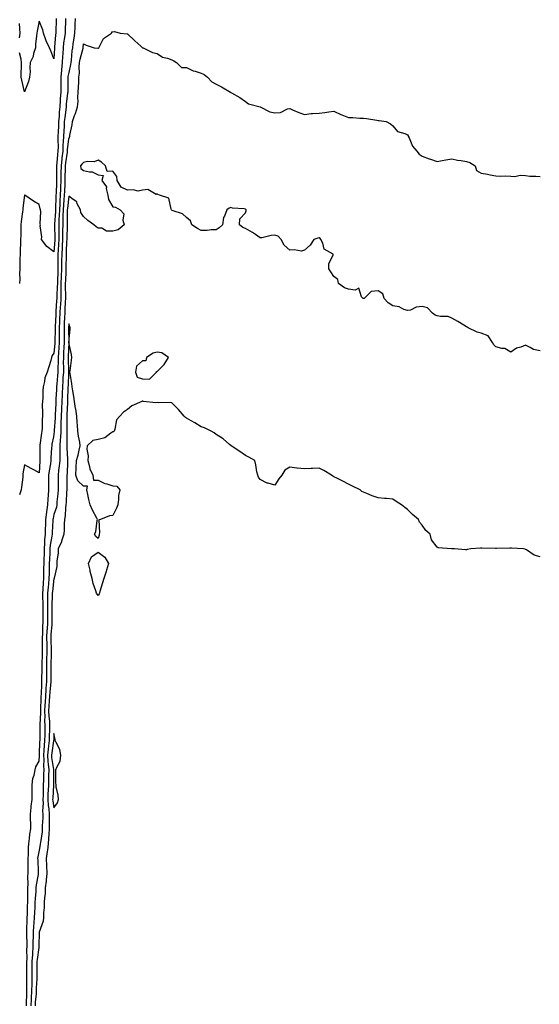
# Model space of a CAD drawing. Units: inches. Extents: x 910403 to 913043, y 7326938 to 7329578.
# Drawn here: x 912165 to 912517, y 7328343 to 7329011 of the extents above; entities that cross this region are included whole.
import ezdxf

# ---------------------------------------------------------------- set-up
doc = ezdxf.new("R2010")
doc.units = ezdxf.units.IN
doc.header["$MEASUREMENT"] = 0
doc.layers.add('Contour_91047326', color=7, linetype='Continuous', true_color=0xc5023e)

msp = doc.modelspace()

# ---------------------------------------------------------------- linework, layer by layer
at = {"layer": 'Contour_91047326'}
for points in [[(912189.51, 7329011.92, 3320), (912189.47, 7329010.5, 3320), (912189.31, 7329003.18, 3320), (912189.27, 7329001.92, 3320), (912189.13, 7329000.84, 3320), (912188.43, 7328992.3, 3320), (912188.38, 7328991.92, 3320), (912188.37, 7328991.6, 3320), (912188.05, 7328984.37, 3320), (912186.01, 7328989.88, 3320), (912185.11, 7328991.92, 3320), (912182.75, 7328996.62, 3320), (912182.55, 7328997.42, 3320), (912180.93, 7329001.92, 3320), (912180.37, 7329004.24, 3320), (912178.05, 7329010, 3320), (912176.66, 7329003.31, 3320), (912176.31, 7329001.92, 3320), (912176.23, 7329000.1, 3320), (912175.55, 7328994.42, 3320), (912175.47, 7328991.92, 3320), (912174.25, 7328988.12, 3320), (912173.83, 7328986.14, 3320), (912171.98, 7328981.92, 3320), (912171.65, 7328978.32, 3320), (912171.79, 7328975.66, 3320), (912171.53, 7328971.92, 3320), (912170.79, 7328969.18, 3320), (912168.05, 7328962.15, 3320), (912166.16, 7328970.03, 3320), (912165.85, 7328971.92, 3320), (912165.88, 7328974.09, 3320), (912166.05, 7328979.92, 3320), (912166.08, 7328981.92, 3320), (912165.77, 7328984.2, 3320), (912164.62, 7328988.49, 3320)], [(912195.89, 7329011.92, 3321), (912195.82, 7329009.69, 3321), (912195.62, 7329004.35, 3321), (912195.55, 7329001.92, 3321), (912195.18, 7328999.05, 3321), (912194.6, 7328995.37, 3321), (912194.19, 7328991.92, 3321), (912193.99, 7328987.86, 3321), (912193.89, 7328986.08, 3321), (912193.68, 7328981.92, 3321), (912193.11, 7328976.98, 3321), (912193.09, 7328976.88, 3321), (912192.6, 7328971.92, 3321), (912192.63, 7328967.34, 3321), (912192.64, 7328966.51, 3321), (912192.67, 7328961.92, 3321), (912192.34, 7328957.63, 3321), (912192.32, 7328956.19, 3321), (912192.02, 7328951.92, 3321), (912191.66, 7328948.31, 3321), (912191.52, 7328945.39, 3321), (912191.21, 7328941.92, 3321), (912191.03, 7328938.94, 3321), (912190.81, 7328934.68, 3321), (912190.65, 7328931.92, 3321), (912190.58, 7328929.39, 3321), (912190.79, 7328924.66, 3321), (912190.73, 7328921.92, 3321), (912190.45, 7328919.52, 3321), (912189.92, 7328913.8, 3321), (912189.71, 7328911.92, 3321), (912189.7, 7328910.27, 3321), (912189.83, 7328903.7, 3321), (912189.81, 7328901.92, 3321), (912189.73, 7328900.24, 3321), (912189.42, 7328893.29, 3321), (912189.36, 7328891.92, 3321), (912189.28, 7328890.69, 3321), (912189.11, 7328882.98, 3321), (912189.05, 7328881.92, 3321), (912189.02, 7328880.95, 3321), (912188.44, 7328872.31, 3321), (912188.42, 7328871.92, 3321), (912188.42, 7328871.55, 3321), (912188.68, 7328862.55, 3321), (912188.68, 7328861.92, 3321), (912188.65, 7328861.32, 3321), (912188.05, 7328853.49, 3321), (912183.29, 7328857.16, 3321), (912179.64, 7328861.92, 3321), (912179.89, 7328863.76, 3321), (912178.78, 7328871.19, 3321), (912178.97, 7328871.92, 3321), (912178.57, 7328872.44, 3321), (912179.18, 7328880.79, 3321), (912178.87, 7328881.92, 3321), (912178.73, 7328882.6, 3321), (912178.05, 7328885.57, 3321), (912174.11, 7328887.98, 3321), (912168.18, 7328891.92, 3321), (912168.11, 7328891.98, 3321), (912168.05, 7328892, 3321), (912168.04, 7328891.93, 3321), (912168.04, 7328891.91, 3321), (912166.9, 7328883.07, 3321), (912166.85, 7328881.92, 3321), (912166.75, 7328880.62, 3321), (912165.78, 7328874.19, 3321), (912165.62, 7328871.92, 3321), (912165.59, 7328869.46, 3321), (912165.46, 7328864.51, 3321), (912165.43, 7328861.92, 3321), (912165.34, 7328859.21, 3321), (912165.14, 7328854.83, 3321), (912165.06, 7328851.92, 3321), (912164.93, 7328848.8, 3321), (912164.93, 7328845.04, 3321), (912164.79, 7328841.92, 3321), (912164.63, 7328838.5, 3321), (912164.84, 7328835.13, 3321), (912164.64, 7328831.92, 3321)], [(912202.34, 7329011.92, 3322), (912202.18, 7329007.79, 3322), (912202.1, 7329005.97, 3322), (912201.95, 7329001.92, 3322), (912201.56, 7328998.41, 3322), (912200.89, 7328994.76, 3322), (912200.52, 7328991.92, 3322), (912200.13, 7328989.84, 3322), (912199.73, 7328983.6, 3322), (912199.48, 7328981.92, 3322), (912199.35, 7328980.62, 3322), (912198.05, 7328975.12, 3322), (912197.55, 7328972.42, 3322), (912197.5, 7328971.92, 3322), (912197.5, 7328971.37, 3322), (912197.38, 7328962.59, 3322), (912197.39, 7328961.92, 3322), (912197.33, 7328961.2, 3322), (912196.35, 7328953.62, 3322), (912196.23, 7328951.92, 3322), (912196.03, 7328949.9, 3322), (912195.3, 7328944.67, 3322), (912195.05, 7328941.92, 3322), (912194.86, 7328938.73, 3322), (912194.64, 7328935.33, 3322), (912194.44, 7328931.92, 3322), (912194.33, 7328928.2, 3322), (912194.1, 7328925.87, 3322), (912194.01, 7328921.92, 3322), (912193.47, 7328917.34, 3322), (912193.37, 7328916.6, 3322), (912192.84, 7328911.92, 3322), (912192.79, 7328907.18, 3322), (912192.8, 7328906.67, 3322), (912192.74, 7328901.92, 3322), (912192.53, 7328897.44, 3322), (912192.48, 7328896.35, 3322), (912192.28, 7328891.92, 3322), (912192.01, 7328887.96, 3322), (912191.97, 7328885.84, 3322), (912191.74, 7328881.92, 3322), (912191.62, 7328878.35, 3322), (912191.41, 7328875.28, 3322), (912191.3, 7328871.92, 3322), (912191.27, 7328868.7, 3322), (912191.37, 7328865.24, 3322), (912191.34, 7328861.92, 3322), (912191.18, 7328858.79, 3322), (912190.87, 7328854.74, 3322), (912190.72, 7328851.92, 3322), (912190.69, 7328849.28, 3322), (912190.7, 7328844.57, 3322), (912190.67, 7328841.92, 3322), (912190.57, 7328839.4, 3322), (912190.42, 7328834.29, 3322), (912190.33, 7328831.92, 3322), (912190.3, 7328829.67, 3322), (912189.92, 7328823.79, 3322), (912189.89, 7328821.92, 3322), (912189.8, 7328820.17, 3322), (912189.33, 7328813.2, 3322), (912189.26, 7328811.92, 3322), (912189.21, 7328810.76, 3322), (912188.9, 7328802.77, 3322), (912188.86, 7328801.92, 3322), (912188.86, 7328801.11, 3322), (912188.59, 7328792.46, 3322), (912188.58, 7328791.92, 3322), (912188.56, 7328791.41, 3322), (912188.05, 7328784.66, 3322), (912186.87, 7328783.1, 3322), (912186.47, 7328781.92, 3322), (912185.81, 7328779.68, 3322), (912184.5, 7328775.47, 3322), (912183.5, 7328771.92, 3322), (912181.93, 7328768.04, 3322), (912181.64, 7328765.51, 3322), (912180.69, 7328761.92, 3322), (912180.45, 7328759.52, 3322), (912180.47, 7328754.34, 3322), (912180.27, 7328751.92, 3322), (912180.13, 7328749.84, 3322), (912180.3, 7328744.17, 3322), (912180.17, 7328741.92, 3322), (912180.02, 7328739.95, 3322), (912180.02, 7328733.89, 3322), (912179.89, 7328731.92, 3322), (912179.59, 7328730.38, 3322), (912178.45, 7328722.32, 3322), (912178.37, 7328721.92, 3322), (912178.36, 7328721.61, 3322), (912178.46, 7328712.33, 3322), (912178.44, 7328711.92, 3322), (912178.4, 7328711.57, 3322), (912178.05, 7328703.59, 3322), (912174.43, 7328705.54, 3322), (912172.63, 7328706.51, 3322), (912168.05, 7328709.04, 3322), (912166.99, 7328702.98, 3322), (912167.01, 7328701.92, 3322), (912166.82, 7328700.69, 3322), (912166.11, 7328693.86, 3322), (912165.79, 7328691.92, 3322), (912164.71, 7328688.58, 3322)], [(912164.75, 7328998.62, 3320), (912165.08, 7329001.92, 3320), (912164.95, 7329005.02, 3320), (912164.6, 7329008.47, 3320)], [(912169.4, 7328341.92, 3323), (912169.48, 7328343.35, 3323), (912169.61, 7328350.36, 3323), (912169.71, 7328351.92, 3323), (912169.73, 7328353.6, 3323), (912169.66, 7328360.31, 3323), (912169.69, 7328361.92, 3323), (912169.7, 7328363.57, 3323), (912169.67, 7328370.3, 3323), (912169.68, 7328371.92, 3323), (912169.77, 7328373.64, 3323), (912169.73, 7328380.24, 3323), (912169.84, 7328381.92, 3323), (912169.84, 7328383.71, 3323), (912169.57, 7328390.4, 3323), (912169.57, 7328391.92, 3323), (912169.68, 7328393.55, 3323), (912169.78, 7328400.19, 3323), (912169.92, 7328401.92, 3323), (912169.99, 7328403.86, 3323), (912170.16, 7328409.81, 3323), (912170.25, 7328411.92, 3323), (912170.34, 7328414.21, 3323), (912170.27, 7328419.7, 3323), (912170.37, 7328421.92, 3323), (912170.54, 7328424.41, 3323), (912170.36, 7328429.61, 3323), (912170.56, 7328431.92, 3323), (912170.52, 7328434.39, 3323), (912170.53, 7328439.44, 3323), (912170.49, 7328441.92, 3323), (912170.74, 7328444.61, 3323), (912170.7, 7328449.27, 3323), (912171.01, 7328451.92, 3323), (912171.52, 7328455.39, 3323), (912171.68, 7328458.29, 3323), (912172.35, 7328461.92, 3323), (912172.37, 7328466.24, 3323), (912172.14, 7328467.83, 3323), (912172.17, 7328471.92, 3323), (912172.63, 7328476.5, 3323), (912172.58, 7328477.39, 3323), (912173.25, 7328481.92, 3323), (912173.26, 7328486.71, 3323), (912173.28, 7328487.15, 3323), (912173.29, 7328491.92, 3323), (912173.79, 7328496.18, 3323), (912174.55, 7328498.42, 3323), (912175.17, 7328501.92, 3323), (912175.83, 7328504.14, 3323), (912178.05, 7328507.83, 3323), (912178.23, 7328511.74, 3323), (912178.22, 7328511.92, 3323), (912178.24, 7328512.11, 3323), (912178.51, 7328521.46, 3323), (912178.56, 7328521.92, 3323), (912178.57, 7328522.44, 3323), (912178.61, 7328531.36, 3323), (912178.62, 7328531.92, 3323), (912178.6, 7328532.47, 3323), (912179.08, 7328540.89, 3323), (912179.04, 7328541.92, 3323), (912179.1, 7328542.97, 3323), (912179.37, 7328550.6, 3323), (912179.45, 7328551.92, 3323), (912179.55, 7328553.42, 3323), (912179.76, 7328560.21, 3323), (912179.88, 7328561.92, 3323), (912179.9, 7328563.77, 3323), (912180, 7328569.97, 3323), (912180.02, 7328571.92, 3323), (912180.06, 7328573.93, 3323), (912180.24, 7328579.73, 3323), (912180.28, 7328581.92, 3323), (912180.25, 7328584.12, 3323), (912180.34, 7328589.63, 3323), (912180.31, 7328591.92, 3323), (912180.43, 7328594.3, 3323), (912180.49, 7328599.48, 3323), (912180.62, 7328601.92, 3323), (912180.65, 7328604.52, 3323), (912180.72, 7328609.25, 3323), (912180.75, 7328611.92, 3323), (912180.72, 7328614.59, 3323), (912180.43, 7328619.54, 3323), (912180.4, 7328621.92, 3323), (912180.62, 7328624.49, 3323), (912180.87, 7328629.1, 3323), (912181.13, 7328631.92, 3323), (912181.19, 7328635.06, 3323), (912181.21, 7328638.76, 3323), (912181.28, 7328641.92, 3323), (912181.4, 7328645.27, 3323), (912181.5, 7328648.47, 3323), (912181.62, 7328651.92, 3323), (912181.93, 7328655.8, 3323), (912181.88, 7328658.09, 3323), (912182.26, 7328661.92, 3323), (912182.4, 7328666.27, 3323), (912182.41, 7328667.56, 3323), (912182.56, 7328671.92, 3323), (912183.09, 7328676.88, 3323), (912183.12, 7328676.99, 3323), (912183.79, 7328681.92, 3323), (912184.09, 7328685.88, 3323), (912184.34, 7328688.21, 3323), (912184.64, 7328691.92, 3323), (912184.61, 7328695.36, 3323), (912184.66, 7328698.53, 3323), (912184.64, 7328701.92, 3323), (912184.96, 7328705.01, 3323), (912185.82, 7328709.69, 3323), (912186.09, 7328711.92, 3323), (912186.15, 7328713.82, 3323), (912186.67, 7328720.54, 3323), (912186.72, 7328721.92, 3323), (912186.92, 7328723.05, 3323), (912188.05, 7328727.96, 3323), (912188.46, 7328731.51, 3323), (912188.48, 7328731.92, 3323), (912188.49, 7328732.36, 3323), (912189.01, 7328740.96, 3323), (912189.03, 7328741.92, 3323), (912189.08, 7328742.95, 3323), (912189.46, 7328750.51, 3323), (912189.52, 7328751.92, 3323), (912189.59, 7328753.46, 3323), (912189.93, 7328760.04, 3323), (912190.02, 7328761.92, 3323), (912190.17, 7328764.04, 3323), (912190.71, 7328769.26, 3323), (912190.89, 7328771.92, 3323), (912190.92, 7328774.79, 3323), (912191.1, 7328778.87, 3323), (912191.13, 7328781.92, 3323), (912191.31, 7328785.18, 3323), (912191.56, 7328788.41, 3323), (912191.74, 7328791.92, 3323), (912191.77, 7328795.64, 3323), (912191.85, 7328798.12, 3323), (912191.88, 7328801.92, 3323), (912192.05, 7328805.92, 3323), (912192.13, 7328807.84, 3323), (912192.3, 7328811.92, 3323), (912192.54, 7328816.41, 3323), (912192.6, 7328817.37, 3323), (912192.84, 7328821.92, 3323), (912192.91, 7328826.78, 3323), (912192.93, 7328827.04, 3323), (912193, 7328831.92, 3323), (912193.19, 7328836.78, 3323), (912193.2, 7328837.07, 3323), (912193.39, 7328841.92, 3323), (912193.44, 7328846.53, 3323), (912193.46, 7328847.33, 3323), (912193.5, 7328851.92, 3323), (912193.74, 7328856.23, 3323), (912193.78, 7328857.65, 3323), (912194.01, 7328861.92, 3323), (912194.04, 7328865.93, 3323), (912194.13, 7328868, 3323), (912194.17, 7328871.92, 3323), (912194.3, 7328875.67, 3323), (912194.3, 7328878.17, 3323), (912194.42, 7328881.92, 3323), (912194.63, 7328885.34, 3323), (912195, 7328888.87, 3323), (912195.2, 7328891.92, 3323), (912195.33, 7328894.64, 3323), (912195.56, 7328899.43, 3323), (912195.67, 7328901.92, 3323), (912195.7, 7328904.27, 3323), (912195.95, 7328909.82, 3323), (912195.97, 7328911.92, 3323), (912196.18, 7328913.79, 3323), (912197.19, 7328921.06, 3323), (912197.29, 7328921.92, 3323), (912197.31, 7328922.66, 3323), (912198.05, 7328930.19, 3323), (912198.62, 7328931.35, 3323), (912198.77, 7328931.92, 3323), (912198.87, 7328932.74, 3323), (912200.39, 7328939.58, 3323), (912200.62, 7328941.92, 3323), (912202.04, 7328945.91, 3323), (912202.61, 7328947.36, 3323), (912204.07, 7328951.92, 3323), (912204.47, 7328955.5, 3323), (912204.28, 7328958.15, 3323), (912204.57, 7328961.92, 3323), (912204.68, 7328965.29, 3323), (912204.82, 7328968.69, 3323), (912204.92, 7328971.92, 3323), (912205.26, 7328974.71, 3323), (912205.14, 7328979.01, 3323), (912205.41, 7328981.92, 3323), (912205.76, 7328984.21, 3323), (912207.85, 7328991.72, 3323), (912207.89, 7328991.92, 3323), (912207.91, 7328992.06, 3323), (912208.05, 7328994.62, 3323), (912209.96, 7328993.83, 3323), (912215.4, 7328991.92, 3323), (912217.9, 7328991.77, 3323), (912218.05, 7328991.78, 3323), (912218.18, 7328991.79, 3323), (912218.39, 7328991.92, 3323), (912219.01, 7328992.88, 3323), (912221.77, 7328998.2, 3323), (912227.08, 7329001.92, 3323), (912227.25, 7329002.72, 3323), (912228.05, 7329002.85, 3323), (912229.09, 7329002.96, 3323), (912232.93, 7329001.92, 3323), (912237.64, 7329001.51, 3323), (912238.05, 7329001.51, 3323), (912242.87, 7328996.74, 3323), (912247.01, 7328992.96, 3323), (912248.05, 7328992, 3323), (912248.14, 7328992.01, 3323), (912248.67, 7328991.92, 3323), (912254.97, 7328988.84, 3323), (912258.05, 7328988.17, 3323), (912261.64, 7328985.51, 3323), (912265.03, 7328984.94, 3323), (912268.05, 7328983.81, 3323), (912269.3, 7328983.17, 3323), (912271.28, 7328981.92, 3323), (912274.68, 7328978.55, 3323), (912278.05, 7328978.48, 3323), (912282.5, 7328976.37, 3323), (912283.87, 7328976.1, 3323), (912288.05, 7328974.75, 3323), (912289.88, 7328973.75, 3323), (912292.27, 7328971.92, 3323), (912295.08, 7328968.95, 3323), (912298.05, 7328967.21, 3323), (912301.67, 7328965.54, 3323), (912307.83, 7328961.92, 3323), (912307.92, 7328961.79, 3323), (912308.05, 7328961.72, 3323), (912308.53, 7328961.44, 3323), (912314.28, 7328958.15, 3323), (912318.05, 7328955.63, 3323), (912320.04, 7328953.91, 3323), (912327.96, 7328951.92, 3323), (912328.08, 7328951.89, 3323), (912334.6, 7328948.47, 3323), (912338.05, 7328947.83, 3323), (912341.84, 7328948.13, 3323), (912346.6, 7328950.47, 3323), (912348.05, 7328950.74, 3323), (912350.03, 7328949.94, 3323), (912354.19, 7328948.06, 3323), (912358.05, 7328946.76, 3323), (912362.63, 7328947.34, 3323), (912363.42, 7328947.29, 3323), (912368.05, 7328947.7, 3323), (912371.89, 7328948.08, 3323), (912374.67, 7328948.54, 3323), (912378.05, 7328948.91, 3323), (912382.81, 7328946.68, 3323), (912383.5, 7328946.47, 3323), (912388.05, 7328944.77, 3323), (912390.82, 7328944.69, 3323), (912395.67, 7328944.3, 3323), (912398.05, 7328944.22, 3323), (912400.13, 7328944, 3323), (912407.13, 7328942.84, 3323), (912408.05, 7328942.73, 3323), (912408.81, 7328942.68, 3323), (912413.56, 7328941.92, 3323), (912416.53, 7328940.4, 3323), (912418.05, 7328938.98, 3323), (912421.23, 7328935.1, 3323), (912426.09, 7328933.88, 3323), (912428.05, 7328932.95, 3323), (912428.42, 7328932.29, 3323), (912428.51, 7328931.92, 3323), (912429.04, 7328930.93, 3323), (912431.41, 7328925.28, 3323), (912434.43, 7328921.92, 3323), (912436.02, 7328919.89, 3323), (912438.05, 7328918.43, 3323), (912442.76, 7328916.63, 3323), (912443.64, 7328916.33, 3323), (912448.05, 7328914.76, 3323), (912451.53, 7328915.4, 3323), (912454.09, 7328915.88, 3323), (912458.05, 7328916.59, 3323), (912461.92, 7328915.79, 3323), (912464.48, 7328915.49, 3323), (912468.05, 7328914.84, 3323), (912470.31, 7328914.18, 3323), (912473.91, 7328911.92, 3323), (912474.77, 7328908.64, 3323), (912478.05, 7328906.94, 3323), (912482.38, 7328906.25, 3323), (912484.13, 7328905.84, 3323), (912488.05, 7328905.12, 3323), (912490.96, 7328904.84, 3323), (912494.84, 7328905.13, 3323), (912498.05, 7328904.89, 3323), (912500.85, 7328904.72, 3323), (912504.49, 7328905.48, 3323), (912508.05, 7328905.36, 3323), (912510.98, 7328904.85, 3323), (912515.05, 7328904.92, 3323), (912518.05, 7328904.54, 3323)], [(912518.05, 7328786.28, 3324), (912513.46, 7328787.33, 3324), (912511.27, 7328788.7, 3324), (912508.05, 7328790.14, 3324), (912505.02, 7328788.89, 3324), (912501.89, 7328788.08, 3324), (912498.05, 7328785.38, 3324), (912494.08, 7328787.95, 3324), (912492.12, 7328787.85, 3324), (912488.05, 7328788.94, 3324), (912486.55, 7328790.42, 3324), (912485.61, 7328791.92, 3324), (912482.75, 7328796.62, 3324), (912478.05, 7328798.41, 3324), (912475.24, 7328799.11, 3324), (912469.23, 7328801.92, 3324), (912468.58, 7328802.45, 3324), (912468.05, 7328802.64, 3324), (912466.23, 7328803.74, 3324), (912462.28, 7328806.15, 3324), (912458.05, 7328808.61, 3324), (912455.68, 7328809.55, 3324), (912450.32, 7328809.65, 3324), (912448.05, 7328810.17, 3324), (912446.73, 7328810.6, 3324), (912444.97, 7328811.92, 3324), (912441.54, 7328815.41, 3324), (912438.05, 7328816.35, 3324), (912433.93, 7328816.04, 3324), (912430.14, 7328814.01, 3324), (912428.05, 7328813.62, 3324), (912425.55, 7328814.42, 3324), (912422.35, 7328816.22, 3324), (912418.05, 7328816.87, 3324), (912414.94, 7328818.81, 3324), (912412.24, 7328821.92, 3324), (912411.2, 7328825.07, 3324), (912408.05, 7328827, 3324), (912403.32, 7328826.65, 3324), (912398.48, 7328821.92, 3324), (912398.18, 7328821.79, 3324), (912398.05, 7328821.79, 3324), (912397.96, 7328821.83, 3324), (912397.85, 7328821.92, 3324), (912396.88, 7328823.09, 3324), (912395.03, 7328828.9, 3324), (912392.55, 7328827.42, 3324), (912388.05, 7328828.15, 3324), (912385.25, 7328829.12, 3324), (912381.23, 7328831.92, 3324), (912380.82, 7328834.69, 3324), (912378.05, 7328836.82, 3324), (912375.98, 7328839.85, 3324), (912374.71, 7328841.92, 3324), (912374.64, 7328845.33, 3324), (912377.57, 7328851.44, 3324), (912377.53, 7328851.92, 3324), (912371.44, 7328855.31, 3324), (912370.49, 7328859.48, 3324), (912369.25, 7328861.92, 3324), (912368.69, 7328862.56, 3324), (912368.05, 7328863.09, 3324), (912367.12, 7328862.85, 3324), (912364.47, 7328861.92, 3324), (912361.92, 7328858.05, 3324), (912358.05, 7328854.61, 3324), (912355.97, 7328854, 3324), (912351.11, 7328854.98, 3324), (912348.05, 7328854.57, 3324), (912344.22, 7328858.09, 3324), (912342.29, 7328861.92, 3324), (912340.26, 7328864.13, 3324), (912338.05, 7328864.76, 3324), (912335.39, 7328864.58, 3324), (912329.23, 7328863.1, 3324), (912328.05, 7328862.98, 3324), (912324.75, 7328865.22, 3324), (912322.76, 7328866.63, 3324), (912318.05, 7328869.37, 3324), (912316.25, 7328870.12, 3324), (912314.06, 7328871.92, 3324), (912314.11, 7328875.86, 3324), (912318.05, 7328879.97, 3324), (912318.57, 7328881.4, 3324), (912318.55, 7328881.92, 3324), (912318.38, 7328882.25, 3324), (912318.05, 7328882.56, 3324), (912317.17, 7328882.8, 3324), (912309.18, 7328883.05, 3324), (912308.05, 7328883.68, 3324), (912306.88, 7328883.09, 3324), (912305.41, 7328881.92, 3324), (912303.75, 7328877.62, 3324), (912303.22, 7328876.75, 3324), (912302.38, 7328871.92, 3324), (912300.16, 7328869.81, 3324), (912298.05, 7328868.54, 3324), (912294.64, 7328868.51, 3324), (912292.03, 7328867.94, 3324), (912288.05, 7328867.91, 3324), (912285.54, 7328869.41, 3324), (912281.66, 7328871.92, 3324), (912280.78, 7328874.65, 3324), (912278.05, 7328876.84, 3324), (912275.37, 7328879.24, 3324), (912268.31, 7328881.66, 3324), (912268.05, 7328881.79, 3324), (912267.95, 7328881.82, 3324), (912267.83, 7328881.92, 3324), (912267.58, 7328882.39, 3324), (912266.11, 7328889.98, 3324), (912259.68, 7328891.92, 3324), (912258.61, 7328892.48, 3324), (912258.05, 7328892.98, 3324), (912257.5, 7328892.47, 3324), (912251.84, 7328895.71, 3324), (912248.05, 7328895.27, 3324), (912245.18, 7328894.79, 3324), (912241.76, 7328895.63, 3324), (912238.05, 7328895.32, 3324), (912233.58, 7328897.45, 3324), (912230.95, 7328901.92, 3324), (912230.74, 7328904.61, 3324), (912228.05, 7328908.15, 3324), (912224.08, 7328907.95, 3324), (912222.91, 7328911.92, 3324), (912220.4, 7328914.27, 3324), (912218.05, 7328915.65, 3324), (912215.36, 7328914.61, 3324), (912210.85, 7328914.72, 3324), (912208.05, 7328914.13, 3324), (912207.02, 7328912.95, 3324), (912206.01, 7328911.92, 3324), (912206.27, 7328910.14, 3324), (912208.05, 7328908.72, 3324), (912212.26, 7328907.71, 3324), (912213.9, 7328907.77, 3324), (912218.05, 7328905.67, 3324), (912221.48, 7328905.35, 3324), (912220.6, 7328901.92, 3324), (912223.65, 7328897.52, 3324), (912223.5, 7328896.47, 3324), (912224.58, 7328891.92, 3324), (912225.12, 7328888.99, 3324), (912228.05, 7328884.08, 3324), (912229.86, 7328883.73, 3324), (912232.95, 7328881.92, 3324), (912235.49, 7328879.36, 3324), (912234.87, 7328875.1, 3324), (912235.74, 7328871.92, 3324), (912231.6, 7328868.37, 3324), (912228.05, 7328867.6, 3324), (912223.77, 7328867.64, 3324), (912220.49, 7328869.48, 3324), (912218.05, 7328869.56, 3324), (912216.58, 7328870.45, 3324), (912215.19, 7328871.92, 3324), (912210.99, 7328874.86, 3324), (912208.05, 7328877.53, 3324), (912206.38, 7328880.25, 3324), (912205.98, 7328881.92, 3324), (912203.84, 7328886.13, 3324), (912203.52, 7328887.39, 3324), (912200.98, 7328888.99, 3324), (912198.05, 7328891.27, 3324), (912197.16, 7328882.81, 3324), (912197.1, 7328881.92, 3324), (912197.07, 7328880.94, 3324), (912197.08, 7328872.89, 3324), (912197.04, 7328871.92, 3324), (912197.03, 7328870.9, 3324), (912196.68, 7328863.29, 3324), (912196.67, 7328861.92, 3324), (912196.59, 7328860.46, 3324), (912196.38, 7328853.59, 3324), (912196.29, 7328851.92, 3324), (912196.27, 7328850.14, 3324), (912196.13, 7328843.84, 3324), (912196.11, 7328841.92, 3324), (912196.03, 7328839.9, 3324), (912195.76, 7328834.21, 3324), (912195.67, 7328831.92, 3324), (912195.64, 7328829.51, 3324), (912195.82, 7328824.15, 3324), (912195.78, 7328821.92, 3324), (912195.66, 7328819.53, 3324), (912195.48, 7328814.49, 3324), (912195.34, 7328811.92, 3324), (912195.22, 7328809.09, 3324), (912195.03, 7328804.94, 3324), (912194.9, 7328801.92, 3324), (912194.87, 7328798.74, 3324), (912194.92, 7328795.05, 3324), (912194.89, 7328791.92, 3324), (912194.72, 7328788.59, 3324), (912194.61, 7328785.36, 3324), (912194.43, 7328781.92, 3324), (912194.38, 7328778.25, 3324), (912194.45, 7328775.52, 3324), (912194.4, 7328771.92, 3324), (912194.14, 7328768.01, 3324), (912194.07, 7328765.9, 3324), (912193.79, 7328761.92, 3324), (912193.59, 7328757.46, 3324), (912193.55, 7328756.42, 3324), (912193.35, 7328751.92, 3324), (912193.12, 7328746.99, 3324), (912193.12, 7328746.85, 3324), (912192.89, 7328741.92, 3324), (912192.79, 7328737.18, 3324), (912192.76, 7328736.63, 3324), (912192.65, 7328731.92, 3324), (912192.42, 7328727.55, 3324), (912192.25, 7328726.12, 3324), (912192, 7328721.92, 3324), (912192.02, 7328717.95, 3324), (912191.92, 7328715.79, 3324), (912191.96, 7328711.92, 3324), (912191.67, 7328708.3, 3324), (912191.21, 7328705.08, 3324), (912190.94, 7328701.92, 3324), (912190.89, 7328699.08, 3324), (912190.82, 7328694.69, 3324), (912190.78, 7328691.92, 3324), (912190.61, 7328689.36, 3324), (912190.05, 7328683.92, 3324), (912189.91, 7328681.92, 3324), (912189.65, 7328680.32, 3324), (912188.05, 7328675.28, 3324), (912187.41, 7328672.56, 3324), (912187.34, 7328671.92, 3324), (912187.31, 7328671.18, 3324), (912186.82, 7328663.15, 3324), (912186.79, 7328661.92, 3324), (912186.65, 7328660.52, 3324), (912185.45, 7328654.52, 3324), (912185.25, 7328651.92, 3324), (912185.14, 7328649.01, 3324), (912184.97, 7328645, 3324), (912184.86, 7328641.92, 3324), (912184.79, 7328638.66, 3324), (912184.67, 7328635.3, 3324), (912184.6, 7328631.92, 3324), (912184.26, 7328628.13, 3324), (912183.99, 7328625.98, 3324), (912183.65, 7328621.92, 3324), (912183.7, 7328617.57, 3324), (912183.65, 7328616.32, 3324), (912183.7, 7328611.92, 3324), (912183.65, 7328607.52, 3324), (912183.65, 7328606.32, 3324), (912183.6, 7328601.92, 3324), (912183.34, 7328597.21, 3324), (912183.29, 7328596.68, 3324), (912183.05, 7328591.92, 3324), (912183.11, 7328586.98, 3324), (912183.12, 7328586.85, 3324), (912183.18, 7328581.92, 3324), (912183.08, 7328576.95, 3324), (912183.08, 7328576.89, 3324), (912182.98, 7328571.92, 3324), (912182.93, 7328567.04, 3324), (912182.93, 7328566.8, 3324), (912182.88, 7328561.92, 3324), (912182.55, 7328557.42, 3324), (912182.52, 7328556.39, 3324), (912182.22, 7328551.92, 3324), (912182.01, 7328547.96, 3324), (912181.93, 7328545.8, 3324), (912181.72, 7328541.92, 3324), (912181.84, 7328538.13, 3324), (912181.69, 7328535.56, 3324), (912181.83, 7328531.92, 3324), (912181.75, 7328528.22, 3324), (912181.74, 7328525.61, 3324), (912181.65, 7328521.92, 3324), (912181.33, 7328518.64, 3324), (912181.22, 7328515.09, 3324), (912180.94, 7328511.92, 3324), (912181.1, 7328508.87, 3324), (912180.91, 7328504.78, 3324), (912181.09, 7328501.92, 3324), (912181.02, 7328498.95, 3324), (912180.83, 7328494.7, 3324), (912180.76, 7328491.92, 3324), (912180.66, 7328489.31, 3324), (912180.63, 7328484.5, 3324), (912180.54, 7328481.92, 3324), (912180.67, 7328479.3, 3324), (912180.33, 7328474.2, 3324), (912180.47, 7328471.92, 3324), (912180.44, 7328469.53, 3324), (912180.1, 7328463.97, 3324), (912180.07, 7328461.92, 3324), (912179.92, 7328460.05, 3324), (912178.84, 7328452.71, 3324), (912178.77, 7328451.92, 3324), (912178.69, 7328451.28, 3324), (912178.05, 7328447.46, 3324), (912177.06, 7328442.91, 3324), (912176.97, 7328441.92, 3324), (912176.99, 7328440.86, 3324), (912177.27, 7328432.7, 3324), (912177.29, 7328431.92, 3324), (912177.21, 7328431.09, 3324), (912175.92, 7328424.05, 3324), (912175.77, 7328421.92, 3324), (912175.66, 7328419.53, 3324), (912175.18, 7328414.79, 3324), (912175.06, 7328411.92, 3324), (912174.94, 7328408.81, 3324), (912174.77, 7328405.2, 3324), (912174.65, 7328401.92, 3324), (912174.37, 7328398.24, 3324), (912174.08, 7328395.89, 3324), (912173.81, 7328391.92, 3324), (912173.82, 7328387.69, 3324), (912173.76, 7328386.21, 3324), (912173.76, 7328381.92, 3324), (912173.45, 7328377.32, 3324), (912173.36, 7328376.61, 3324), (912173.08, 7328371.92, 3324), (912173.06, 7328366.93, 3324), (912173.06, 7328366.91, 3324), (912173.05, 7328361.92, 3324), (912172.95, 7328357.02, 3324), (912172.95, 7328356.82, 3324), (912172.86, 7328351.92, 3324), (912172.58, 7328347.39, 3324), (912172.56, 7328346.43, 3324), (912172.3, 7328341.92, 3324)], [(912518.05, 7328646.49, 3325), (912513.92, 7328647.79, 3325), (912508.67, 7328651.3, 3325), (912508.05, 7328651.63, 3325), (912507.82, 7328651.69, 3325), (912506.67, 7328651.92, 3325), (912498.63, 7328652.5, 3325), (912498.05, 7328652.49, 3325), (912497.48, 7328652.49, 3325), (912488.38, 7328652.25, 3325), (912488.05, 7328652.25, 3325), (912487.71, 7328652.26, 3325), (912478.55, 7328652.42, 3325), (912478.05, 7328652.44, 3325), (912477.49, 7328652.48, 3325), (912471.05, 7328651.92, 3325), (912468.53, 7328651.44, 3325), (912468.05, 7328651.25, 3325), (912467.38, 7328651.25, 3325), (912459.87, 7328651.92, 3325), (912458.13, 7328652, 3325), (912458.05, 7328652.01, 3325), (912457.91, 7328652.06, 3325), (912448.73, 7328652.6, 3325), (912448.05, 7328653.13, 3325), (912444.24, 7328658.11, 3325), (912443.32, 7328661.92, 3325), (912440.46, 7328664.33, 3325), (912438.05, 7328668.01, 3325), (912436.13, 7328670, 3325), (912435.4, 7328671.92, 3325), (912431.37, 7328675.24, 3325), (912428.05, 7328678.73, 3325), (912426.16, 7328680.03, 3325), (912423.91, 7328681.92, 3325), (912420.23, 7328684.1, 3325), (912418.05, 7328685.77, 3325), (912413.78, 7328686.19, 3325), (912412.32, 7328686.19, 3325), (912408.05, 7328686.7, 3325), (912404.02, 7328687.89, 3325), (912400.46, 7328689.51, 3325), (912398.05, 7328690.45, 3325), (912397.03, 7328690.9, 3325), (912395.83, 7328691.92, 3325), (912390.74, 7328694.61, 3325), (912388.05, 7328695.78, 3325), (912384.11, 7328697.98, 3325), (912380.14, 7328699.83, 3325), (912378.05, 7328700.85, 3325), (912377.39, 7328701.26, 3325), (912376.47, 7328701.92, 3325), (912371.21, 7328705.08, 3325), (912368.05, 7328706.61, 3325), (912363.48, 7328706.49, 3325), (912362.52, 7328706.39, 3325), (912358.05, 7328706.3, 3325), (912353.17, 7328706.8, 3325), (912352.9, 7328706.77, 3325), (912348.05, 7328707.5, 3325), (912344.67, 7328705.3, 3325), (912342.69, 7328701.92, 3325), (912340.59, 7328699.38, 3325), (912338.05, 7328695.12, 3325), (912333.41, 7328696.56, 3325), (912332.78, 7328696.65, 3325), (912328.05, 7328699.14, 3325), (912326.83, 7328700.7, 3325), (912326.33, 7328701.92, 3325), (912325.83, 7328704.14, 3325), (912325, 7328708.87, 3325), (912324.3, 7328711.92, 3325), (912320.26, 7328714.13, 3325), (912318.05, 7328715.38, 3325), (912314.11, 7328717.98, 3325), (912308.29, 7328721.92, 3325), (912308.14, 7328722.01, 3325), (912308.05, 7328722.05, 3325), (912307.17, 7328722.8, 3325), (912302.78, 7328726.65, 3325), (912298.05, 7328729.63, 3325), (912296.84, 7328730.71, 3325), (912294.85, 7328731.92, 3325), (912290.32, 7328734.19, 3325), (912288.05, 7328734.7, 3325), (912283.63, 7328737.5, 3325), (912281.14, 7328738.83, 3325), (912278.05, 7328740.57, 3325), (912277.24, 7328741.11, 3325), (912276.5, 7328741.92, 3325), (912272.59, 7328746.46, 3325), (912268.05, 7328750.97, 3325), (912267.38, 7328751.25, 3325), (912258.93, 7328751.04, 3325), (912258.05, 7328751.23, 3325), (912257.21, 7328751.08, 3325), (912248.87, 7328751.92, 3325), (912248.33, 7328752.2, 3325), (912248.05, 7328752.08, 3325), (912247.87, 7328752.1, 3325), (912247.69, 7328751.92, 3325), (912240.95, 7328749.02, 3325), (912238.05, 7328746.6, 3325), (912235.3, 7328744.67, 3325), (912232.69, 7328741.92, 3325), (912230.49, 7328739.48, 3325), (912229.35, 7328733.22, 3325), (912228.83, 7328731.92, 3325), (912228.49, 7328731.48, 3325), (912228.05, 7328731.43, 3325), (912226.67, 7328730.54, 3325), (912222.63, 7328727.34, 3325), (912218.05, 7328726.09, 3325), (912214.47, 7328725.5, 3325), (912210.67, 7328721.92, 3325), (912210.39, 7328719.58, 3325), (912211.16, 7328715.03, 3325), (912210.94, 7328711.92, 3325), (912212.19, 7328707.78, 3325), (912212.42, 7328706.3, 3325), (912214.47, 7328701.92, 3325), (912214.8, 7328698.67, 3325), (912218.05, 7328698.56, 3325), (912222.49, 7328696.36, 3325), (912223.84, 7328696.13, 3325), (912228.05, 7328694.79, 3325), (912230.68, 7328694.55, 3325), (912232.66, 7328691.92, 3325), (912231.88, 7328688.09, 3325), (912231.84, 7328685.71, 3325), (912231.28, 7328681.92, 3325), (912230.47, 7328679.5, 3325), (912228.05, 7328674.65, 3325), (912225.66, 7328674.31, 3325), (912219.51, 7328671.92, 3325), (912218.39, 7328671.58, 3325), (912218.99, 7328662.86, 3325), (912218.62, 7328661.92, 3325), (912218.75, 7328661.22, 3325), (912218.05, 7328658.97, 3325), (912216.48, 7328660.35, 3325), (912215.59, 7328661.92, 3325), (912216.51, 7328663.46, 3325), (912217.43, 7328671.3, 3325), (912217.63, 7328671.92, 3325), (912217.2, 7328672.77, 3325), (912214.29, 7328678.16, 3325), (912212.65, 7328681.92, 3325), (912211.69, 7328685.56, 3325), (912211.13, 7328688.84, 3325), (912210.42, 7328691.92, 3325), (912210.72, 7328694.59, 3325), (912208.05, 7328694.48, 3325), (912204.33, 7328698.2, 3325), (912202.9, 7328701.92, 3325), (912203.05, 7328706.92, 3325), (912203.25, 7328711.92, 3325), (912204.43, 7328715.54, 3325), (912205.13, 7328719, 3325), (912205.92, 7328721.92, 3325), (912205.59, 7328724.38, 3325), (912204.59, 7328728.46, 3325), (912204.23, 7328731.92, 3325), (912204.05, 7328735.92, 3325), (912203.79, 7328737.66, 3325), (912203.65, 7328741.92, 3325), (912202.82, 7328746.69, 3325), (912202.71, 7328747.26, 3325), (912201.88, 7328751.92, 3325), (912201.45, 7328755.32, 3325), (912200.8, 7328759.17, 3325), (912200.42, 7328761.92, 3325), (912200.27, 7328764.14, 3325), (912198.97, 7328771, 3325), (912198.89, 7328771.92, 3325), (912198.98, 7328772.85, 3325), (912199.98, 7328779.99, 3325), (912200.16, 7328781.92, 3325), (912199.92, 7328783.79, 3325), (912198.07, 7328791.9, 3325), (912198.07, 7328791.94, 3325), (912198.93, 7328801.04, 3325), (912198.92, 7328801.92, 3325), (912198.82, 7328802.69, 3325), (912198.05, 7328804.74, 3325), (912197.93, 7328802.04, 3325), (912197.92, 7328801.92, 3325), (912197.92, 7328801.79, 3325), (912198.05, 7328791.92, 3325), (912197.73, 7328782.24, 3325), (912197.72, 7328781.92, 3325), (912197.71, 7328781.58, 3325), (912197.92, 7328772.05, 3325), (912197.91, 7328771.78, 3325), (912197.59, 7328762.38, 3325), (912197.56, 7328761.92, 3325), (912197.54, 7328761.41, 3325), (912197.22, 7328752.75, 3325), (912197.19, 7328751.92, 3325), (912197.14, 7328751.01, 3325), (912196.8, 7328743.17, 3325), (912196.75, 7328741.92, 3325), (912196.72, 7328740.59, 3325), (912196.84, 7328733.13, 3325), (912196.82, 7328731.92, 3325), (912196.75, 7328730.62, 3325), (912196.76, 7328723.21, 3325), (912196.68, 7328721.92, 3325), (912196.7, 7328720.57, 3325), (912197.21, 7328712.76, 3325), (912197.21, 7328711.92, 3325), (912197.14, 7328711.01, 3325), (912196.96, 7328703.01, 3325), (912196.86, 7328701.92, 3325), (912196.84, 7328700.71, 3325), (912196.7, 7328693.27, 3325), (912196.68, 7328691.92, 3325), (912196.58, 7328690.45, 3325), (912196.33, 7328683.64, 3325), (912196.2, 7328681.92, 3325), (912195.86, 7328679.73, 3325), (912195.64, 7328674.33, 3325), (912195.13, 7328671.92, 3325), (912194.98, 7328668.85, 3325), (912195, 7328664.97, 3325), (912194.82, 7328661.92, 3325), (912193.25, 7328657.12, 3325), (912193.17, 7328656.8, 3325), (912190.97, 7328651.92, 3325), (912190.99, 7328648.98, 3325), (912190.07, 7328643.94, 3325), (912190.08, 7328641.92, 3325), (912190.05, 7328639.92, 3325), (912188.23, 7328632.1, 3325), (912188.22, 7328631.92, 3325), (912188.15, 7328631.82, 3325), (912188.05, 7328631.76, 3325), (912186.99, 7328622.98, 3325), (912186.9, 7328621.92, 3325), (912186.91, 7328620.78, 3325), (912186.63, 7328613.34, 3325), (912186.65, 7328611.92, 3325), (912186.63, 7328610.5, 3325), (912186.59, 7328603.38, 3325), (912186.57, 7328601.92, 3325), (912186.49, 7328600.36, 3325), (912185.91, 7328594.06, 3325), (912185.8, 7328591.92, 3325), (912185.83, 7328589.7, 3325), (912186.05, 7328583.92, 3325), (912186.07, 7328581.92, 3325), (912186.03, 7328579.9, 3325), (912185.98, 7328573.99, 3325), (912185.94, 7328571.92, 3325), (912185.92, 7328569.79, 3325), (912185.9, 7328564.07, 3325), (912185.88, 7328561.92, 3325), (912185.71, 7328559.58, 3325), (912185.19, 7328554.78, 3325), (912185, 7328551.92, 3325), (912184.82, 7328548.69, 3325), (912184.58, 7328545.39, 3325), (912184.39, 7328541.92, 3325), (912184.51, 7328538.38, 3325), (912184.93, 7328535.04, 3325), (912185.06, 7328531.92, 3325), (912184.98, 7328528.85, 3325), (912184.83, 7328525.14, 3325), (912184.75, 7328521.92, 3325), (912184.38, 7328518.25, 3325), (912184.02, 7328515.95, 3325), (912183.66, 7328511.92, 3325), (912183.88, 7328507.75, 3325), (912184.19, 7328505.78, 3325), (912184.44, 7328501.92, 3325), (912184.35, 7328498.22, 3325), (912184.35, 7328495.62, 3325), (912184.26, 7328491.92, 3325), (912184.11, 7328487.98, 3325), (912183.98, 7328485.99, 3325), (912183.84, 7328481.92, 3325), (912184.04, 7328477.91, 3325), (912184.48, 7328475.49, 3325), (912184.71, 7328471.92, 3325), (912184.67, 7328468.54, 3325), (912184.78, 7328465.19, 3325), (912184.73, 7328461.92, 3325), (912184.46, 7328458.33, 3325), (912184.43, 7328455.54, 3325), (912184.11, 7328451.92, 3325), (912183.55, 7328447.42, 3325), (912183.46, 7328446.51, 3325), (912182.84, 7328441.92, 3325), (912183.01, 7328436.96, 3325), (912183.01, 7328436.88, 3325), (912183.18, 7328431.92, 3325), (912182.77, 7328427.2, 3325), (912182.63, 7328426.51, 3325), (912182.16, 7328421.92, 3325), (912181.98, 7328417.99, 3325), (912181.59, 7328415.46, 3325), (912181.39, 7328411.92, 3325), (912181.38, 7328408.59, 3325), (912181.04, 7328404.91, 3325), (912181.02, 7328401.92, 3325), (912180.63, 7328399.34, 3325), (912178.05, 7328391.92, 3325), (912178.05, 7328391.9, 3325), (912177.69, 7328382.28, 3325), (912177.69, 7328381.92, 3325), (912177.66, 7328381.53, 3325), (912176.57, 7328373.4, 3325), (912176.48, 7328371.92, 3325), (912176.48, 7328370.35, 3325), (912176.41, 7328363.56, 3325), (912176.41, 7328361.92, 3325), (912176.38, 7328360.25, 3325), (912176.06, 7328353.91, 3325), (912176.02, 7328351.92, 3325), (912175.89, 7328349.76, 3325), (912175.36, 7328344.61, 3325), (912175.2, 7328341.92, 3325)]]:
    msp.add_polyline3d(points, dxfattribs=at)
for points in [[(912248.05, 7328767.39, 3325), (912252.86, 7328767.11, 3325), (912257.73, 7328771.92, 3325), (912257.63, 7328772.34, 3325), (912258.05, 7328772.32, 3325), (912262.81, 7328777.16, 3325), (912265.67, 7328781.92, 3325), (912261.16, 7328785.03, 3325), (912258.05, 7328785.32, 3325), (912255.31, 7328784.66, 3325), (912250.8, 7328781.92, 3325), (912250.32, 7328779.65, 3325), (912248.05, 7328779.6, 3325), (912244.12, 7328775.85, 3325), (912243.44, 7328771.92, 3325), (912244.61, 7328768.48, 3325)], [(912218.05, 7328620.27, 3325), (912217.27, 7328621.14, 3325), (912216.93, 7328621.92, 3325), (912216.51, 7328623.46, 3325), (912214.59, 7328628.46, 3325), (912213.91, 7328631.92, 3325), (912212.69, 7328636.56, 3325), (912212.54, 7328637.43, 3325), (912211.51, 7328641.92, 3325), (912213.45, 7328646.52, 3325), (912218.05, 7328649.66, 3325), (912222.48, 7328646.35, 3325), (912225.15, 7328641.92, 3325), (912223.73, 7328637.6, 3325), (912223.39, 7328636.58, 3325), (912221.87, 7328631.92, 3325), (912221.01, 7328628.96, 3325), (912219.16, 7328623.03, 3325), (912218.83, 7328621.92, 3325), (912218.62, 7328621.35, 3325)], [(912188.05, 7328476.25, 3326), (912190.38, 7328479.59, 3326), (912191.02, 7328481.92, 3326), (912190.92, 7328484.79, 3326), (912189.5, 7328490.47, 3326), (912189.42, 7328491.92, 3326), (912189.39, 7328493.26, 3326), (912189.34, 7328500.63, 3326), (912189.31, 7328501.92, 3326), (912189.9, 7328503.77, 3326), (912192.16, 7328507.81, 3326), (912192.78, 7328511.92, 3326), (912191.98, 7328515.85, 3326), (912189.43, 7328520.54, 3326), (912188.92, 7328521.92, 3326), (912188.76, 7328522.63, 3326), (912188.05, 7328526.72, 3326), (912187.85, 7328522.12, 3326), (912187.85, 7328521.92, 3326), (912187.83, 7328521.7, 3326), (912186.51, 7328513.46, 3326), (912186.38, 7328511.92, 3326), (912186.46, 7328510.33, 3326), (912187.77, 7328502.2, 3326), (912187.79, 7328501.92, 3326), (912187.78, 7328501.65, 3326), (912187.77, 7328492.2, 3326), (912187.76, 7328491.92, 3326), (912187.75, 7328491.62, 3326), (912187.17, 7328482.8, 3326), (912187.14, 7328481.92, 3326), (912187.18, 7328481.05, 3326)]]:
    msp.add_polyline3d(points, close=True, dxfattribs=at)

doc.saveas('drawing.dxf')
